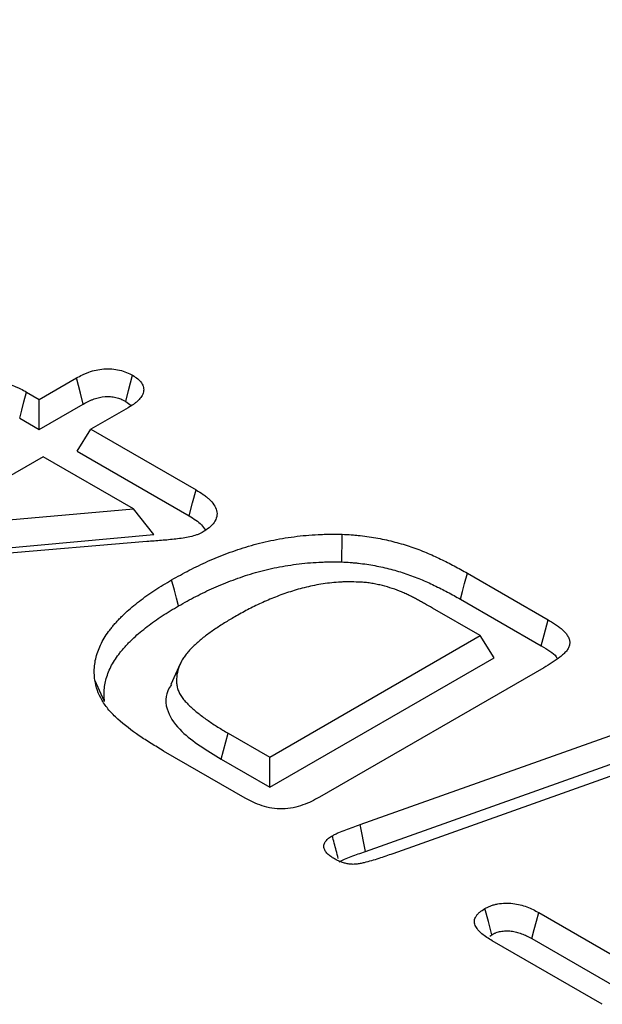
# Model space of a CAD drawing. Extents: x -280 to 4500, y -300 to 6240.
# Drawn here: x 1379 to 1411, y 5233 to 5286 of the extents above; entities that cross this region are included whole.
import ezdxf

# ---------------------------------------------------------------- set-up
doc = ezdxf.new("R2010")
doc.units = 0
doc.header["$LTSCALE"] = 50
doc.header["$MEASUREMENT"] = 0
doc.layers.get('DEFPOINTS').update_dxf_attribs({"linetype": 'CONTINUOUS'})
doc.layers.add('BEMASS', color=3, linetype='CONTINUOUS')
doc.layers.add('DUENN', color=4, linetype='CONTINUOUS')
doc.styles.add('BEMSTIL', font='simplex.shx', dxfattribs={"width": 0.8})
doc.dimstyles.new('BEMASS', dxfattribs={"dimscale": 20, "dimtxt": 3.5, "dimasz": 3.5, "dimexe": 1.4, "dimexo": 0, "dimgap": 2, "dimtad": 1, "dimtxsty": 'BEMSTIL', "dimcen": 3, "dimclrd": 3, "dimclre": 3, "dimclrt": 3, "dimadec": 0, "dimazin": 0, "dimtfac": 0.875, "dimtmove": 2, "dimatfit": 3, "dimfxl": 1, "dimtolj": 1, "dimlwd": 25, "dimlwe": 25, "dimarcsym": 0})

# ---------------------------------------------------------------- blocks, each defined once
blk = doc.blocks.new('*D3')
at = {"layer": 'BEMASS', "color": 3, "lineweight": 25}
for p, q in [((1605.261, 5469.451), (1509.69, 5635.002)), ((1463.066, 5575.756), (1255.235, 5455.778)), ((1276.184, 5279.479), (1180.613, 5445.03))]:
    blk.add_line(p, q, dxfattribs=at)
at = {"layer": 'BEMASS', "color": 3}
for points in [[(1457.233, 5585.859), (1468.899, 5565.652), (1523.689, 5610.753)], [(1249.403, 5465.882), (1261.068, 5445.674), (1194.612, 5420.781)]]:
    blk.add_solid(points, dxfattribs=at)
at = {"layer": 'DEFPOINTS', "color": 0}
for p in [(1605.261, 5469.451), (1194.612, 5420.781), (1276.184, 5279.479)]:
    blk.add_point(p, dxfattribs=at)
at = {"layer": 'BEMASS', "color": 3, "insert": (1321.654, 5580.72), "char_height": 70, "attachment_point": 5, "rotation": 29.9973, "style": 'BEMSTIL'}
blk.add_mtext('\\A1;38', dxfattribs=at)

msp = doc.modelspace()

# ---------------------------------------------------------------- linework, layer by layer
at = {"layer": 'DUENN'}
for p, q in [((1380.059, 5265.506), (1382.086, 5266.676)), ((1379.363, 5265.908), (1380.059, 5265.506)), ((1380.059, 5263.869), (1380.059, 5265.506)), ((1380.059, 5263.869), (1382.458, 5265.254)), ((1384.9, 5265.051), (1382.874, 5263.881)), ((1384.769, 5265.399), (1385.058, 5265.168)), ((1378.989, 5264.487), (1380.059, 5263.869)), ((1382.117, 5262.681), (1382.874, 5263.881)), ((1382.874, 5263.881), (1388.604, 5260.573)), ((1380.276, 5262.382), (1373.564, 5258.507)), ((1385.184, 5259.548), (1380.276, 5262.382)), ((1382.117, 5262.681), (1388.22, 5259.158)), ((1373.564, 5258.507), (1385.184, 5259.548)), ((1386.308, 5258.136), (1385.184, 5259.548)), ((1372.028, 5256.857), (1386.308, 5258.136)), ((1385.922, 5257.759), (1371.751, 5256.562)), ((1403.39, 5256.037), (1407.795, 5253.494)), ((1403.014, 5254.617), (1407.413, 5252.078)), ((1404.091, 5252.633), (1401.489, 5254.135)), ((1392.616, 5246.009), (1404.091, 5252.633)), ((1404.847, 5251.433), (1404.091, 5252.633)), ((1387.739, 5251.098), (1387.221, 5249.975)), ((1392.616, 5244.372), (1404.847, 5251.433)), ((1407.558, 5250.885), (1395.336, 5243.83)), ((1383.617, 5249.038), (1383.084, 5250.212)), ((1397.555, 5242.338), (1413.86, 5248.134)), ((1389.969, 5245.9), (1390.35, 5247.317)), ((1390.35, 5247.317), (1392.616, 5246.009)), ((1391.277, 5243.783), (1386.835, 5246.347)), ((1397.833, 5240.874), (1414.137, 5246.67)), ((1415.619, 5246.548), (1399.321, 5240.748)), ((1389.969, 5245.9), (1392.616, 5244.372)), ((1392.616, 5244.372), (1392.616, 5246.009)), ((1397.833, 5240.874), (1397.555, 5242.338)), ((1407.277, 5237.545), (1412.703, 5234.413)), ((1404.608, 5236.265), (1404.721, 5236.338)), ((1410.745, 5232.544), (1404.747, 5236.007)), ((1406.906, 5236.123), (1412.643, 5232.811))]:
    msp.add_line(p, q, dxfattribs=at)
at = {"layer": 'DUENN', "flags": 128}
for points in [[(1382.458, 5265.254), (1382.302, 5265.849), (1382.086, 5266.676)], [(1384.769, 5265.399), (1384.927, 5265.993), (1385.147, 5266.818)], [(1378.989, 5264.487), (1379.105, 5264.927), (1379.221, 5265.368), (1379.363, 5265.908)], [(1388.22, 5259.158), (1388.412, 5259.866), (1388.604, 5260.573)], [(1396.54, 5256.649), (1396.55, 5257.102), (1396.559, 5257.554), (1396.571, 5258.158)], [(1403.014, 5254.617), (1403.127, 5255.043), (1403.24, 5255.469), (1403.39, 5256.037)], [(1387.649, 5254.253), (1387.536, 5254.678), (1387.422, 5255.104), (1387.271, 5255.672)], [(1407.413, 5252.078), (1407.575, 5252.677), (1407.795, 5253.494)], [(1404.721, 5236.338), (1404.533, 5237.048), (1404.344, 5237.758)], [(1406.906, 5236.123), (1407.035, 5236.619), (1407.156, 5237.082), (1407.277, 5237.545)]]:
    msp.add_lwpolyline(points, dxfattribs=at)
at = {"layer": 'DUENN'}
for points, knots in [([(1382.086, 5266.676), (1382.192, 5266.733), (1382.298, 5266.791), (1382.464, 5266.872), (1382.521, 5266.898), (1382.639, 5266.948), (1382.699, 5266.972), (1383.009, 5267.082), (1383.285, 5267.146), (1383.647, 5267.172), (1383.719, 5267.175), (1383.865, 5267.175), (1383.938, 5267.172), (1384.155, 5267.155), (1384.297, 5267.134), (1384.567, 5267.071), (1384.694, 5267.029), (1384.931, 5266.931), (1385.039, 5266.875), (1385.147, 5266.818)], [0, 0, 0, 0, 0.125, 0.125, 0.1875, 0.1875, 0.25, 0.25, 0.5, 0.5, 0.5625, 0.5625, 0.625, 0.625, 0.75, 0.75, 0.875, 0.875, 1, 1, 1, 1]), ([(1385.147, 5266.818), (1385.245, 5266.756), (1385.342, 5266.694), (1385.508, 5266.557), (1385.576, 5266.483), (1385.68, 5266.326), (1385.715, 5266.244), (1385.751, 5266.078), (1385.752, 5265.994), (1385.726, 5265.869), (1385.713, 5265.828), (1385.678, 5265.747), (1385.657, 5265.707), (1385.581, 5265.589), (1385.516, 5265.514), (1385.405, 5265.406), (1385.366, 5265.371), (1385.282, 5265.302), (1385.238, 5265.269), (1385.099, 5265.173), (1385, 5265.112), (1384.9, 5265.051)], [0, 0, 0, 0, 0.125, 0.125, 0.25, 0.25, 0.375, 0.375, 0.5, 0.5, 0.5625, 0.5625, 0.625, 0.625, 0.75, 0.75, 0.8125, 0.8125, 0.875, 0.875, 1, 1, 1, 1]), ([(1376.338, 5266.166), (1376.446, 5266.223), (1376.553, 5266.28), (1376.791, 5266.378), (1376.921, 5266.418), (1377.127, 5266.46), (1377.198, 5266.471), (1377.342, 5266.486), (1377.414, 5266.491), (1377.633, 5266.494), (1377.779, 5266.482), (1378.061, 5266.438), (1378.196, 5266.406), (1378.455, 5266.329), (1378.579, 5266.284), (1378.758, 5266.211), (1378.817, 5266.186), (1378.931, 5266.134), (1378.987, 5266.107), (1379.151, 5266.024), (1379.257, 5265.966), (1379.363, 5265.908)], [0, 0, 0, 0, 0.125, 0.125, 0.25, 0.25, 0.3125, 0.3125, 0.375, 0.375, 0.5, 0.5, 0.625, 0.625, 0.75, 0.75, 0.8125, 0.8125, 0.875, 0.875, 1, 1, 1, 1]), ([(1382.458, 5265.254), (1382.562, 5265.311), (1382.659, 5265.363), (1382.801, 5265.432), (1382.849, 5265.454), (1382.944, 5265.494), (1382.993, 5265.513), (1383.238, 5265.601), (1383.442, 5265.646), (1383.692, 5265.664), (1383.741, 5265.666), (1383.84, 5265.666), (1383.89, 5265.664), (1384.04, 5265.653), (1384.139, 5265.638), (1384.323, 5265.595), (1384.413, 5265.565), (1384.581, 5265.495), (1384.669, 5265.451), (1384.769, 5265.399)], [0.0023406, 0.0023406, 0.0023406, 0.0023406, 0.125, 0.125, 0.1875, 0.1875, 0.25, 0.25, 0.5, 0.5, 0.5625, 0.5625, 0.625, 0.625, 0.75, 0.75, 0.875, 0.875, 0.9921189, 0.9921189, 0.9921189, 0.9921189]), ([(1388.604, 5260.573), (1388.735, 5260.493), (1388.865, 5260.413), (1389.049, 5260.287), (1389.108, 5260.244), (1389.221, 5260.155), (1389.274, 5260.11), (1389.425, 5259.97), (1389.512, 5259.871), (1389.648, 5259.666), (1389.698, 5259.559), (1389.737, 5259.395), (1389.744, 5259.34), (1389.745, 5259.23), (1389.739, 5259.175), (1389.704, 5259.011), (1389.655, 5258.904), (1389.514, 5258.699), (1389.422, 5258.602), (1389.2, 5258.424), (1389.071, 5258.342), (1388.943, 5258.261)], [0, 0, 0, 0, 0.125, 0.125, 0.1875, 0.1875, 0.25, 0.25, 0.375, 0.375, 0.5, 0.5, 0.5625, 0.5625, 0.625, 0.625, 0.75, 0.75, 0.875, 0.875, 1, 1, 1, 1]), ([(1388.22, 5259.158), (1388.475, 5259.007), (1388.859, 5258.779), (1389.045, 5258.482), (1389.108, 5258.382)], [0, 0, 0, 0, 0.662596, 1, 1, 1, 1]), ([(1388.943, 5258.261), (1388.893, 5258.236), (1388.843, 5258.21), (1388.74, 5258.161), (1388.686, 5258.139), (1388.516, 5258.078), (1388.395, 5258.045), (1388.023, 5257.961), (1387.762, 5257.926), (1387.371, 5257.881), (1387.24, 5257.867), (1386.977, 5257.841), (1386.845, 5257.83), (1386.582, 5257.809), (1386.45, 5257.8), (1386.186, 5257.78), (1386.054, 5257.769), (1385.922, 5257.759)], [0, 0, 0, 0, 0.0625, 0.0625, 0.125, 0.125, 0.25, 0.25, 0.5, 0.5, 0.625, 0.625, 0.75, 0.75, 0.875, 0.875, 1, 1, 1, 1]), ([(1387.271, 5255.672), (1387.587, 5255.849), (1387.903, 5256.026), (1388.559, 5256.366), (1388.898, 5256.528), (1389.422, 5256.76), (1389.599, 5256.836), (1389.958, 5256.983), (1390.14, 5257.055), (1390.694, 5257.262), (1391.075, 5257.391), (1391.86, 5257.622), (1392.265, 5257.724), (1393.093, 5257.897), (1393.516, 5257.969), (1394.16, 5258.054), (1394.377, 5258.077), (1394.812, 5258.116), (1395.031, 5258.132), (1395.36, 5258.148), (1395.47, 5258.153), (1395.69, 5258.159), (1395.8, 5258.161), (1396.13, 5258.163), (1396.351, 5258.16), (1396.571, 5258.158)], [0, 0, 0, 0, 0.125, 0.125, 0.25, 0.25, 0.3125, 0.3125, 0.375, 0.375, 0.5, 0.5, 0.625, 0.625, 0.75, 0.75, 0.8125, 0.8125, 0.875, 0.875, 0.90625, 0.90625, 0.9375, 0.9375, 1, 1, 1, 1]), ([(1396.571, 5258.158), (1396.735, 5258.149), (1396.9, 5258.14), (1397.146, 5258.123), (1397.227, 5258.116), (1397.391, 5258.101), (1397.472, 5258.093), (1397.715, 5258.066), (1397.877, 5258.045), (1398.197, 5257.998), (1398.356, 5257.972), (1398.828, 5257.884), (1399.135, 5257.813), (1399.587, 5257.696), (1399.736, 5257.655), (1400.03, 5257.568), (1400.175, 5257.522), (1400.459, 5257.425), (1400.599, 5257.374), (1400.875, 5257.269), (1401.011, 5257.215), (1401.414, 5257.048), (1401.675, 5256.931), (1402.183, 5256.687), (1402.431, 5256.561), (1402.918, 5256.303), (1403.154, 5256.17), (1403.39, 5256.037)], [0, 0, 0, 0, 0.0625, 0.0625, 0.09375, 0.09375, 0.125, 0.125, 0.1875, 0.1875, 0.25, 0.25, 0.375, 0.375, 0.4375, 0.4375, 0.5, 0.5, 0.5625, 0.5625, 0.625, 0.625, 0.75, 0.75, 0.875, 0.875, 1, 1, 1, 1]), ([(1387.649, 5254.253), (1387.964, 5254.429), (1388.272, 5254.602), (1388.907, 5254.931), (1389.233, 5255.088), (1389.742, 5255.313), (1389.915, 5255.386), (1390.263, 5255.529), (1390.439, 5255.598), (1390.972, 5255.798), (1391.337, 5255.921), (1392.084, 5256.141), (1392.468, 5256.238), (1393.255, 5256.402), (1393.657, 5256.471), (1394.267, 5256.551), (1394.471, 5256.573), (1394.882, 5256.61), (1395.09, 5256.625), (1395.4, 5256.64), (1395.503, 5256.644), (1395.71, 5256.65), (1395.812, 5256.652), (1396.119, 5256.654), (1396.327, 5256.652), (1396.54, 5256.649)], [0.0006091, 0.0006091, 0.0006091, 0.0006091, 0.125, 0.125, 0.25, 0.25, 0.3125, 0.3125, 0.375, 0.375, 0.5, 0.5, 0.625, 0.625, 0.75, 0.75, 0.8125, 0.8125, 0.875, 0.875, 0.90625, 0.90625, 0.9375, 0.9375, 0.9981883, 0.9981883, 0.9981883, 0.9981883]), ([(1396.54, 5256.649), (1396.698, 5256.641), (1396.851, 5256.632), (1397.075, 5256.616), (1397.15, 5256.61), (1397.3, 5256.597), (1397.376, 5256.589), (1397.603, 5256.564), (1397.756, 5256.544), (1398.056, 5256.5), (1398.203, 5256.476), (1398.641, 5256.394), (1398.93, 5256.328), (1399.36, 5256.216), (1399.502, 5256.177), (1399.778, 5256.096), (1399.911, 5256.054), (1400.177, 5255.962), (1400.31, 5255.914), (1400.574, 5255.813), (1400.705, 5255.761), (1401.092, 5255.602), (1401.342, 5255.49), (1401.832, 5255.254), (1402.076, 5255.131), (1402.549, 5254.88), (1402.778, 5254.751), (1403.014, 5254.617)], [0.0024156, 0.0024156, 0.0024156, 0.0024156, 0.0625, 0.0625, 0.09375, 0.09375, 0.125, 0.125, 0.1875, 0.1875, 0.25, 0.25, 0.375, 0.375, 0.4375, 0.4375, 0.5, 0.5, 0.5625, 0.5625, 0.625, 0.625, 0.75, 0.75, 0.875, 0.875, 0.9996294, 0.9996294, 0.9996294, 0.9996294]), ([(1383.084, 5250.212), (1383.071, 5250.34), (1383.059, 5250.468), (1383.052, 5250.725), (1383.056, 5250.854), (1383.082, 5251.111), (1383.103, 5251.239), (1383.162, 5251.494), (1383.2, 5251.621), (1383.288, 5251.873), (1383.339, 5251.998), (1383.456, 5252.246), (1383.521, 5252.369), (1383.666, 5252.612), (1383.747, 5252.732), (1383.878, 5252.909), (1383.923, 5252.968), (1384.015, 5253.085), (1384.061, 5253.144), (1384.158, 5253.26), (1384.208, 5253.317), (1384.311, 5253.431), (1384.365, 5253.487), (1384.473, 5253.6), (1384.529, 5253.655), (1384.641, 5253.766), (1384.698, 5253.822), (1384.873, 5253.986), (1384.995, 5254.093), (1385.249, 5254.305), (1385.38, 5254.409), (1385.646, 5254.615), (1385.783, 5254.717), (1386.065, 5254.915), (1386.209, 5255.013), (1386.503, 5255.206), (1386.653, 5255.301), (1386.96, 5255.488), (1387.116, 5255.58), (1387.271, 5255.672)], [0, 0, 0, 0, 0.0625, 0.0625, 0.125, 0.125, 0.1875, 0.1875, 0.25, 0.25, 0.3125, 0.3125, 0.375, 0.375, 0.4375, 0.4375, 0.46875, 0.46875, 0.5, 0.5, 0.53125, 0.53125, 0.5625, 0.5625, 0.59375, 0.59375, 0.625, 0.625, 0.6875, 0.6875, 0.75, 0.75, 0.8125, 0.8125, 0.875, 0.875, 0.9375, 0.9375, 1, 1, 1, 1]), ([(1397.444, 5255.553), (1397.282, 5255.557), (1397.121, 5255.561), (1396.88, 5255.562), (1396.799, 5255.562), (1396.639, 5255.559), (1396.559, 5255.556), (1396.318, 5255.543), (1396.159, 5255.529), (1395.841, 5255.495), (1395.684, 5255.474), (1395.216, 5255.404), (1394.911, 5255.344), (1394.315, 5255.203), (1394.026, 5255.12), (1393.464, 5254.938), (1393.191, 5254.839), (1392.659, 5254.63), (1392.399, 5254.52), (1391.895, 5254.288), (1391.65, 5254.167), (1391.175, 5253.917), (1390.943, 5253.788), (1390.712, 5253.658)], [0, 0, 0, 0, 0.0625, 0.0625, 0.09375, 0.09375, 0.125, 0.125, 0.1875, 0.1875, 0.25, 0.25, 0.375, 0.375, 0.5, 0.5, 0.625, 0.625, 0.75, 0.75, 0.875, 0.875, 1, 1, 1, 1]), ([(1401.489, 5254.135), (1401.346, 5254.217), (1401.202, 5254.298), (1400.986, 5254.421), (1400.913, 5254.461), (1400.768, 5254.542), (1400.694, 5254.582), (1400.544, 5254.66), (1400.469, 5254.699), (1400.317, 5254.776), (1400.241, 5254.814), (1400.087, 5254.889), (1400.008, 5254.926), (1399.848, 5254.997), (1399.767, 5255.031), (1399.517, 5255.13), (1399.344, 5255.19), (1398.987, 5255.3), (1398.804, 5255.349), (1398.524, 5255.415), (1398.429, 5255.436), (1398.238, 5255.473), (1398.141, 5255.489), (1397.993, 5255.509), (1397.944, 5255.515), (1397.844, 5255.525), (1397.795, 5255.53), (1397.645, 5255.542), (1397.544, 5255.547), (1397.444, 5255.553)], [0, 0, 0, 0, 0.125, 0.125, 0.1875, 0.1875, 0.25, 0.25, 0.3125, 0.3125, 0.375, 0.375, 0.4375, 0.4375, 0.5, 0.5, 0.625, 0.625, 0.75, 0.75, 0.8125, 0.8125, 0.875, 0.875, 0.90625, 0.90625, 0.9375, 0.9375, 1, 1, 1, 1]), ([(1383.617, 5249.038), (1383.605, 5249.163), (1383.594, 5249.284), (1383.587, 5249.523), (1383.591, 5249.644), (1383.615, 5249.885), (1383.635, 5250.005), (1383.691, 5250.246), (1383.726, 5250.366), (1383.81, 5250.605), (1383.858, 5250.723), (1383.969, 5250.959), (1384.031, 5251.076), (1384.168, 5251.305), (1384.243, 5251.416), (1384.368, 5251.586), (1384.412, 5251.643), (1384.501, 5251.757), (1384.546, 5251.813), (1384.638, 5251.923), (1384.685, 5251.977), (1384.782, 5252.085), (1384.833, 5252.138), (1384.938, 5252.247), (1384.992, 5252.301), (1385.102, 5252.409), (1385.157, 5252.462), (1385.324, 5252.62), (1385.439, 5252.721), (1385.684, 5252.925), (1385.813, 5253.028), (1386.071, 5253.227), (1386.201, 5253.324), (1386.474, 5253.516), (1386.615, 5253.612), (1386.901, 5253.8), (1387.046, 5253.892), (1387.342, 5254.072), (1387.495, 5254.162), (1387.649, 5254.253)], [0.0015245, 0.0015245, 0.0015245, 0.0015245, 0.0625, 0.0625, 0.125, 0.125, 0.1875, 0.1875, 0.25, 0.25, 0.3125, 0.3125, 0.375, 0.375, 0.4375, 0.4375, 0.46875, 0.46875, 0.5, 0.5, 0.53125, 0.53125, 0.5625, 0.5625, 0.59375, 0.59375, 0.625, 0.625, 0.6875, 0.6875, 0.75, 0.75, 0.8125, 0.8125, 0.875, 0.875, 0.9375, 0.9375, 0.9993964, 0.9993964, 0.9993964, 0.9993964]), ([(1390.712, 5253.658), (1390.523, 5253.548), (1390.335, 5253.438), (1389.97, 5253.212), (1389.794, 5253.096), (1389.448, 5252.859), (1389.278, 5252.74), (1389.036, 5252.555), (1388.958, 5252.492), (1388.805, 5252.365), (1388.73, 5252.301), (1388.583, 5252.172), (1388.511, 5252.106), (1388.374, 5251.973), (1388.309, 5251.906), (1388.185, 5251.769), (1388.127, 5251.699), (1388.015, 5251.559), (1387.962, 5251.487), (1387.866, 5251.343), (1387.824, 5251.27), (1387.748, 5251.121), (1387.715, 5251.046), (1387.629, 5250.82), (1387.587, 5250.667), (1387.536, 5250.359), (1387.528, 5250.204), (1387.548, 5249.972), (1387.561, 5249.895), (1387.599, 5249.742), (1387.624, 5249.666), (1387.688, 5249.516), (1387.726, 5249.441), (1387.792, 5249.332), (1387.815, 5249.296), (1387.867, 5249.224), (1387.895, 5249.189), (1387.982, 5249.085), (1388.046, 5249.016), (1388.177, 5248.882), (1388.246, 5248.815), (1388.459, 5248.619), (1388.611, 5248.491), (1388.928, 5248.242), (1389.093, 5248.12), (1389.434, 5247.881), (1389.611, 5247.765), (1389.976, 5247.539), (1390.163, 5247.428), (1390.35, 5247.317)], [0, 0, 0, 0, 0.0625, 0.0625, 0.125, 0.125, 0.1875, 0.1875, 0.21875, 0.21875, 0.25, 0.25, 0.28125, 0.28125, 0.3125, 0.3125, 0.34375, 0.34375, 0.375, 0.375, 0.40625, 0.40625, 0.4375, 0.4375, 0.5, 0.5, 0.5625, 0.5625, 0.59375, 0.59375, 0.625, 0.625, 0.65625, 0.65625, 0.671875, 0.671875, 0.6875, 0.6875, 0.71875, 0.71875, 0.75, 0.75, 0.8125, 0.8125, 0.875, 0.875, 0.9375, 0.9375, 1, 1, 1, 1]), ([(1407.795, 5253.494), (1407.872, 5253.448), (1407.95, 5253.402), (1408.101, 5253.308), (1408.175, 5253.26), (1408.316, 5253.161), (1408.384, 5253.11), (1408.513, 5253.005), (1408.574, 5252.951), (1408.688, 5252.841), (1408.74, 5252.784), (1408.83, 5252.666), (1408.868, 5252.606), (1408.927, 5252.482), (1408.949, 5252.418), (1408.971, 5252.29), (1408.973, 5252.226), (1408.955, 5252.098), (1408.936, 5252.034), (1408.892, 5251.941), (1408.875, 5251.91), (1408.835, 5251.85), (1408.813, 5251.821), (1408.74, 5251.734), (1408.684, 5251.678), (1408.564, 5251.57), (1408.5, 5251.517), (1408.303, 5251.362), (1408.162, 5251.262), (1407.867, 5251.07), (1407.713, 5250.978), (1407.558, 5250.885)], [0, 0, 0, 0, 0.0625, 0.0625, 0.125, 0.125, 0.1875, 0.1875, 0.25, 0.25, 0.3125, 0.3125, 0.375, 0.375, 0.4375, 0.4375, 0.5, 0.5, 0.5625, 0.5625, 0.59375, 0.59375, 0.625, 0.625, 0.6875, 0.6875, 0.75, 0.75, 0.875, 0.875, 1, 1, 1, 1]), ([(1407.413, 5252.078), (1407.744, 5251.894), (1408.106, 5251.694), (1408.263, 5251.428), (1408.277, 5251.404)], [0, 0, 0, 0, 0.912136, 1, 1, 1, 1]), ([(1386.835, 5246.347), (1386.607, 5246.482), (1386.379, 5246.618), (1385.933, 5246.894), (1385.716, 5247.035), (1385.086, 5247.468), (1384.687, 5247.767), (1384.159, 5248.247), (1383.997, 5248.411), (1383.709, 5248.75), (1383.584, 5248.925), (1383.373, 5249.284), (1383.287, 5249.466), (1383.16, 5249.836), (1383.122, 5250.024), (1383.084, 5250.212)], [0, 0, 0, 0, 0.125, 0.125, 0.25, 0.25, 0.5, 0.5, 0.625, 0.625, 0.75, 0.75, 0.875, 0.875, 1, 1, 1, 1]), ([(1387.269, 5249.965), (1387.225, 5249.905), (1386.893, 5249.447), (1386.921, 5248.506), (1387.944, 5247.141), (1389.189, 5246.378), (1389.969, 5245.9)], [0, 0, 0, 0, 0.042463, 0.323358, 0.576197, 1, 1, 1, 1]), ([(1395.336, 5243.83), (1395.193, 5243.752), (1395.05, 5243.675), (1394.751, 5243.53), (1394.594, 5243.464), (1394.259, 5243.346), (1394.081, 5243.294), (1393.712, 5243.217), (1393.515, 5243.193), (1393.125, 5243.183), (1392.928, 5243.198), (1392.549, 5243.261), (1392.371, 5243.308), (1392.027, 5243.419), (1391.866, 5243.484), (1391.563, 5243.627), (1391.42, 5243.705), (1391.277, 5243.783)], [0, 0, 0, 0, 0.125, 0.125, 0.25, 0.25, 0.375, 0.375, 0.5, 0.5, 0.625, 0.625, 0.75, 0.75, 0.875, 0.875, 1, 1, 1, 1]), ([(1396.026, 5241.728), (1396.083, 5241.759), (1396.141, 5241.789), (1396.229, 5241.832), (1396.259, 5241.847), (1396.32, 5241.875), (1396.351, 5241.888), (1396.506, 5241.955), (1396.635, 5242.005), (1397.024, 5242.153), (1397.289, 5242.246), (1397.555, 5242.338)], [0, 0, 0, 0, 0.125, 0.125, 0.1875, 0.1875, 0.25, 0.25, 0.5, 0.5, 1, 1, 1, 1]), ([(1396.151, 5240.469), (1396.081, 5240.512), (1396.01, 5240.556), (1395.911, 5240.625), (1395.88, 5240.649), (1395.821, 5240.698), (1395.793, 5240.723), (1395.715, 5240.801), (1395.671, 5240.855), (1395.622, 5240.94), (1395.608, 5240.969), (1395.586, 5241.028), (1395.579, 5241.057), (1395.569, 5241.117), (1395.567, 5241.147), (1395.569, 5241.207), (1395.573, 5241.236), (1395.589, 5241.295), (1395.601, 5241.324), (1395.632, 5241.382), (1395.65, 5241.41), (1395.691, 5241.465), (1395.714, 5241.492), (1395.765, 5241.544), (1395.793, 5241.569), (1395.884, 5241.641), (1395.955, 5241.685), (1396.026, 5241.728)], [0, 0, 0, 0, 0.125, 0.125, 0.1875, 0.1875, 0.25, 0.25, 0.375, 0.375, 0.4375, 0.4375, 0.5, 0.5, 0.5625, 0.5625, 0.625, 0.625, 0.6875, 0.6875, 0.75, 0.75, 0.8125, 0.8125, 0.875, 0.875, 1, 1, 1, 1]), ([(1396.355, 5240.487), (1396.316, 5240.632), (1396.207, 5241.046), (1396.097, 5241.46), (1396.026, 5241.728)], [0, 0, 0, 0, 0.35092, 1, 1, 1, 1]), ([(1396.402, 5240.308), (1396.453, 5240.335), (1396.502, 5240.361), (1396.573, 5240.396), (1396.597, 5240.407), (1396.647, 5240.43), (1396.673, 5240.442), (1396.809, 5240.5), (1396.935, 5240.549), (1397.308, 5240.691), (1397.563, 5240.78), (1397.83, 5240.873), (1397.831, 5240.873), (1397.832, 5240.874), (1397.833, 5240.874)], [0.0110969, 0.0110969, 0.0110969, 0.0110969, 0.125, 0.125, 0.1875, 0.1875, 0.25, 0.25, 0.5, 0.5, 1, 1, 1, 1.0016357, 1.0016357, 1.0016357, 1.0016357]), ([(1399.321, 5240.748), (1399.068, 5240.659), (1398.814, 5240.57), (1398.426, 5240.445), (1398.295, 5240.404), (1398.029, 5240.329), (1397.893, 5240.294), (1397.688, 5240.244), (1397.62, 5240.227), (1397.48, 5240.199), (1397.408, 5240.187), (1397.261, 5240.173), (1397.186, 5240.17), (1397.038, 5240.174), (1396.965, 5240.182), (1396.821, 5240.205), (1396.751, 5240.221), (1396.617, 5240.258), (1396.552, 5240.279), (1396.43, 5240.327), (1396.372, 5240.354), (1396.26, 5240.41), (1396.206, 5240.439), (1396.151, 5240.469)], [0, 0, 0, 0, 0.25, 0.25, 0.375, 0.375, 0.5, 0.5, 0.5625, 0.5625, 0.625, 0.625, 0.6875, 0.6875, 0.75, 0.75, 0.8125, 0.8125, 0.875, 0.875, 0.9375, 0.9375, 1, 1, 1, 1]), ([(1404.747, 5236.007), (1404.647, 5236.067), (1404.546, 5236.128), (1404.356, 5236.255), (1404.265, 5236.321), (1404.101, 5236.46), (1404.028, 5236.533), (1403.903, 5236.685), (1403.852, 5236.764), (1403.783, 5236.927), (1403.767, 5237.012), (1403.777, 5237.138), (1403.787, 5237.18), (1403.817, 5237.262), (1403.838, 5237.302), (1403.888, 5237.382), (1403.918, 5237.42), (1403.985, 5237.495), (1404.023, 5237.531), (1404.147, 5237.634), (1404.246, 5237.696), (1404.344, 5237.758)], [0, 0, 0, 0, 0.125, 0.125, 0.25, 0.25, 0.375, 0.375, 0.5, 0.5, 0.625, 0.625, 0.6875, 0.6875, 0.75, 0.75, 0.8125, 0.8125, 0.875, 0.875, 1, 1, 1, 1]), ([(1404.344, 5237.758), (1404.396, 5237.785), (1404.448, 5237.812), (1404.528, 5237.85), (1404.556, 5237.863), (1404.611, 5237.887), (1404.639, 5237.899), (1404.726, 5237.932), (1404.787, 5237.952), (1404.913, 5237.986), (1404.978, 5238.001), (1405.177, 5238.037), (1405.316, 5238.05), (1405.594, 5238.058), (1405.733, 5238.052), (1406.007, 5238.022), (1406.14, 5237.998), (1406.397, 5237.935), (1406.519, 5237.896), (1406.751, 5237.808), (1406.862, 5237.758), (1407.074, 5237.655), (1407.175, 5237.6), (1407.277, 5237.545)], [0, 0, 0, 0, 0.0625, 0.0625, 0.09375, 0.09375, 0.125, 0.125, 0.1875, 0.1875, 0.25, 0.25, 0.375, 0.375, 0.5, 0.5, 0.625, 0.625, 0.75, 0.75, 0.875, 0.875, 1, 1, 1, 1]), ([(1404.721, 5236.338), (1404.765, 5236.361), (1404.806, 5236.382), (1404.865, 5236.41), (1404.886, 5236.42), (1404.926, 5236.437), (1404.944, 5236.445), (1405.001, 5236.466), (1405.04, 5236.479), (1405.121, 5236.501), (1405.161, 5236.511), (1405.289, 5236.534), (1405.384, 5236.543), (1405.576, 5236.548), (1405.673, 5236.544), (1405.867, 5236.523), (1405.963, 5236.505), (1406.155, 5236.458), (1406.248, 5236.429), (1406.435, 5236.358), (1406.527, 5236.317), (1406.713, 5236.226), (1406.807, 5236.176), (1406.906, 5236.123)], [0.0080658, 0.0080658, 0.0080658, 0.0080658, 0.0625, 0.0625, 0.09375, 0.09375, 0.125, 0.125, 0.1875, 0.1875, 0.25, 0.25, 0.375, 0.375, 0.5, 0.5, 0.625, 0.625, 0.75, 0.75, 0.875, 0.875, 0.9970194, 0.9970194, 0.9970194, 0.9970194])]:
    msp.add_open_spline(points, degree=3, knots=knots, dxfattribs=at)

# ---------------------------------------------------------------- dimensions: what is measured, and where the dimension line sits
at = {"layer": 'BEMASS'}
dim = msp.add_aligned_dim(p1=(1605.261, 5469.451), p2=(1276.184, 5279.479), distance=-163.156, dimstyle='BEMASS', override={"dimdec": 0, "dimlfac": 0.1}, dxfattribs=at)
dim.commit()
dim.dimension.update_dxf_attribs({"geometry": '*D3', "text_midpoint": (1321.654, 5580.72)})

doc.saveas('drawing.dxf')
